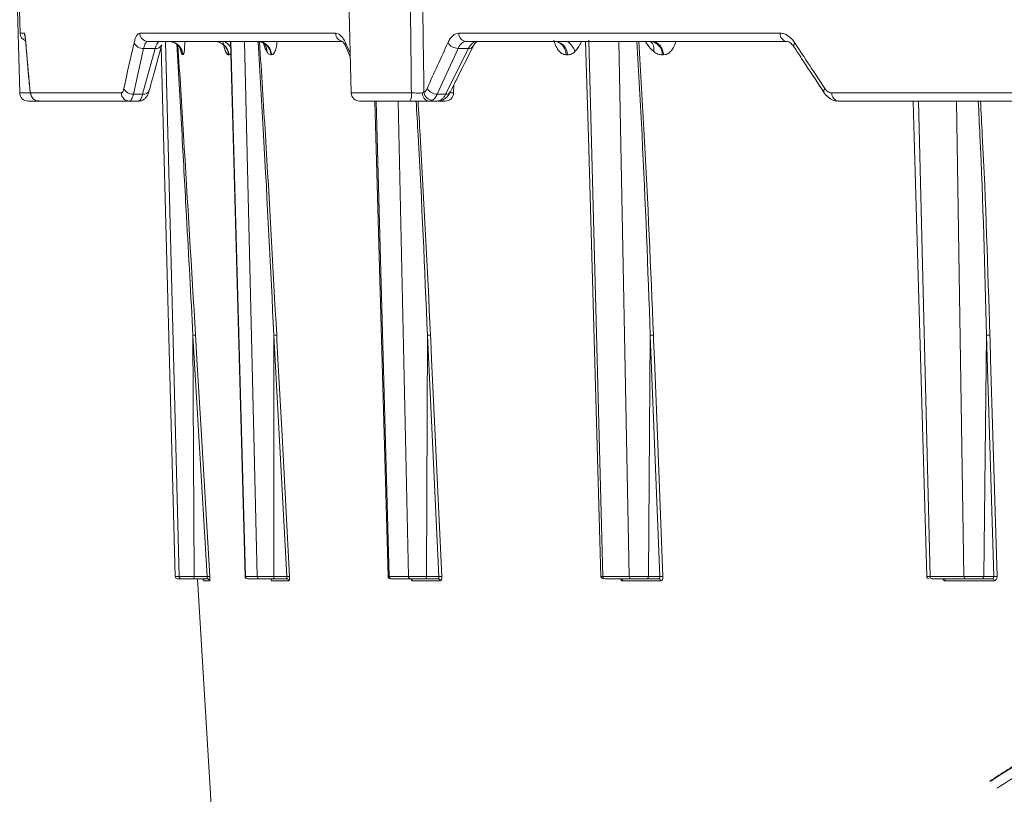
# Model space of a CAD drawing. Units: inches. Extents: x 49887 to 50937, y -1367 to -339.
# Drawn here: x 50255 to 50259, y -952 to -949 of the extents above; entities that cross this region are included whole.
import ezdxf

# ---------------------------------------------------------------- set-up
doc = ezdxf.new("R2010")
doc.units = ezdxf.units.IN
doc.header["$MEASUREMENT"] = 0

msp = doc.modelspace()

# ---------------------------------------------------------------- linework, layer by layer
at = {"color": 0, "linetype": 'Continuous', "lineweight": 0}
for p, q in [((50255.9364, -947.5975), (50255.974, -949.0349)), ((50254.5595, -948.0184), (50254.5861, -949.0349)), ((50254.5689, -948.0609), (50254.5878, -948.7849)), ((50254.5878, -948.7849), (50254.6055, -948.7849)), ((50255.0889, -948.7849), (50255.9084, -948.7849)), ((50256.4244, -948.7849), (50257.7692, -948.7849)), ((50254.6116, -948.8263), (50254.6115, -948.8244)), ((50255.9402, -948.8189), (50255.1226, -948.8189)), ((50255.178, -948.8436), (50255.2368, -951.0592)), ((50255.2531, -951.0592), (50255.1959, -948.8189)), ((50255.4706, -948.8174), (50255.531, -951.0592)), ((50255.5802, -951.0592), (50255.5265, -948.8189)), ((50255.9494, -948.8378), (50255.9701, -948.8838)), ((50255.9496, -948.8244), (50255.9697, -948.8688)), ((50257.7965, -948.8189), (50256.4549, -948.8189)), ((50256.9687, -948.8134), (50257.0269, -951.0592)), ((50257.1378, -951.0592), (50257.0948, -948.8179)), ((50255.105, -948.8482), (50255.0622, -949.0397)), ((50255.1008, -949.0397), (50255.1533, -948.8482)), ((50255.1533, -948.8482), (50255.105, -948.8482)), ((50255.2609, -948.8616), (50255.2584, -948.8496)), ((50255.2695, -948.8753), (50255.2685, -948.8753)), ((50255.4618, -948.8753), (50255.46, -948.8753)), ((50255.4698, -948.8695), (50255.4618, -948.8753)), ((50255.6406, -948.8753), (50255.6382, -948.8753)), ((50256.4211, -948.8482), (50256.3342, -949.0397)), ((50256.3692, -949.0397), (50256.465, -948.8482)), ((50256.465, -948.8482), (50256.4211, -948.8482)), ((50256.8787, -948.8753), (50256.8742, -948.8753)), ((50257.2811, -948.8753), (50257.2761, -948.8753)), ((50256.4027, -949.0349), (50256.4036, -949.0008)), ((50254.5861, -949.0349), (50254.6294, -949.0349)), ((50254.6287, -949.0182), (50254.6286, -949.0158)), ((50254.6324, -949.0349), (50255.0117, -949.0349)), ((50255.0622, -949.0397), (50255.1008, -949.0397)), ((50255.974, -949.0349), (50256.2257, -949.0349)), ((50256.3342, -949.0397), (50256.3692, -949.0397)), ((50256.3892, -949.0349), (50256.4027, -949.0349)), ((50257.9865, -949.0349), (50259.701, -949.0349)), ((50255.0832, -949.0689), (50254.6211, -949.0689)), ((50256.2196, -949.0689), (50256.009, -949.0689)), ((50256.079, -949.0689), (50256.1323, -951.0592)), ((50256.2132, -951.0592), (50256.1698, -949.0689)), ((50256.3355, -949.0689), (50256.2998, -949.0689)), ((50256.3677, -949.0689), (50256.3384, -949.0689)), ((50259.7485, -949.0689), (50258.0132, -949.0689)), ((50258.3485, -949.0689), (50258.3968, -951.0592)), ((50258.5389, -951.0592), (50258.5079, -949.0689)), ((50255.3114, -950.0499), (50255.316, -951.0592)), ((50255.3708, -951.0592), (50255.3114, -950.0499)), ((50255.65, -950.0499), (50255.6504, -951.0592)), ((50255.704, -951.0592), (50255.65, -950.0499)), ((50256.2929, -950.0499), (50256.2892, -951.0592)), ((50256.3404, -951.0592), (50256.2929, -950.0499)), ((50257.2255, -950.0499), (50257.2178, -951.0592)), ((50257.2654, -951.0592), (50257.2255, -950.0499)), ((50258.6335, -950.0499), (50258.6214, -951.0592)), ((50258.6634, -951.0592), (50258.6335, -950.0499)), ((50255.2368, -951.0592), (50255.2531, -951.0592)), ((50255.2381, -951.0592), (50255.2368, -951.0592)), ((50255.2631, -951.0689), (50255.2468, -951.0689)), ((50255.371, -951.0689), (50255.3153, -951.0689)), ((50255.316, -951.0592), (50255.3708, -951.0592)), ((50255.5302, -951.0592), (50255.531, -951.0592)), ((50255.531, -951.0592), (50255.5802, -951.0592)), ((50255.5899, -951.0689), (50255.5408, -951.0689)), ((50255.7027, -951.0689), (50255.6482, -951.0689)), ((50255.6504, -951.0592), (50255.704, -951.0592)), ((50256.1323, -951.0592), (50256.2132, -951.0592)), ((50256.2225, -951.0689), (50256.1416, -951.0689)), ((50256.3376, -951.0689), (50256.2855, -951.0689)), ((50256.2892, -951.0592), (50256.3404, -951.0592)), ((50257.0269, -951.0592), (50257.1378, -951.0592)), ((50257.1464, -951.0689), (50257.0356, -951.0689)), ((50257.2611, -951.0689), (50257.2128, -951.0689)), ((50257.2178, -951.0592), (50257.2654, -951.0592)), ((50258.3968, -951.0592), (50258.5389, -951.0592)), ((50258.5465, -951.0689), (50258.4045, -951.0689)), ((50258.6576, -951.0689), (50258.6149, -951.0689)), ((50258.6214, -951.0592), (50258.6634, -951.0592)), ((50255.381, -951.0783), (50255.3575, -951.0783)), ((50255.7124, -951.0783), (50255.6417, -951.0783)), ((50256.3468, -951.0783), (50256.2305, -951.0783)), ((50257.2697, -951.0783), (50257.1103, -951.0783)), ((50258.6652, -951.0783), (50258.4608, -951.0783))]:
    msp.add_line(p, q, dxfattribs=at)
at = {"color": 0, "linetype": 'Continuous', "lineweight": 5}
msp.add_line((50255.3302, -951.0689), (50255.4698, -953.3455), dxfattribs=at)
at = {"color": 0, "linetype": 'Continuous', "lineweight": 0, "flags": 128}
for points in [[(50255.4684, -948.8189), (50255.4794, -949.2198), (50255.5298, -951.0592)], [(50256.9553, -948.8189), (50256.9667, -949.2201), (50257.0192, -951.0592)], [(50255.259, -948.8486), (50255.2602, -948.8538), (50255.2609, -948.8616)], [(50256.0725, -949.0689), (50256.0767, -949.2199), (50256.1283, -951.0592)], [(50256.3493, -949.0664), (50256.344, -949.0683), (50256.3384, -949.0689)], [(50258.3259, -949.0689), (50258.3302, -949.2202), (50258.3832, -951.0592)], [(50255.3221, -950.0495), (50255.3233, -950.0695), (50255.328, -950.1493), (50255.3468, -950.4686), (50255.3815, -951.0589)], [(50255.6619, -950.0495), (50255.663, -950.0695), (50255.6672, -950.1493), (50255.6843, -950.4686), (50255.716, -951.0589)], [(50256.3533, -951.0589), (50256.3255, -950.4686), (50256.3105, -950.1493), (50256.3067, -950.0695), (50256.3058, -950.0495)], [(50257.2789, -951.0589), (50257.2556, -950.4686), (50257.243, -950.1493), (50257.2399, -950.0695), (50257.2391, -950.0495)], [(50258.6474, -950.0495), (50258.648, -950.0695), (50258.6504, -950.1493), (50258.6599, -950.4686), (50258.6774, -951.0589)]]:
    msp.add_lwpolyline(points, dxfattribs=at)
at = {"color": 0, "linetype": 'Continuous', "lineweight": 0}
for centre, radius, start, end in [((50254.6228, -948.7839), 0.035, 181.5, 249.5567), ((50254.6405, -948.7839), 0.035, 181.4965, 204.7365), ((50255.1232, -948.7846), 0.0344, 180.4676, 269.0022), ((50255.9418, -948.7856), 0.0334, 178.7812, 267.2076), ((50256.4572, -948.7862), 0.0329, 177.726, 265.9646), ((50257.8007, -948.7876), 0.0316, 175.0355, 262.2561), ((50255.1021, -948.8078), 0.0406, 204.1966, 273.9983), ((50255.1569, -948.822), 0.0265, 262.1479, 334.9101), ((50255.2088, -948.8788), 0.0598, 3.3452, 89.8603), ((50255.4026, -948.8783), 0.0593, 2.9113, 89.4815), ((50255.4138, -948.8732), 0.062, 24.4721, 61.1558), ((50255.5793, -948.8779), 0.0589, 2.515, 89.1259), ((50255.5728, -948.8588), 0.048, 356.6709, 32.118), ((50255.9647, -948.8314), 0.0166, 155.0126, 202.7772), ((50256.4211, -948.7987), 0.0495, 211.2412, 269.9553), ((50256.4676, -948.828), 0.0204, 262.701, 325.6665), ((50256.8225, -948.875), 0.0562, 359.7241, 86.3283), ((50256.8412, -948.8813), 0.0719, 15.9406, 60.1707), ((50257.2208, -948.8741), 0.0554, 358.8345, 85.3115), ((50257.1969, -948.8513), 0.0444, 346.6526, 46.8729), ((50257.8437, -948.8353), 0.0173, 140.9959, 205.1468), ((50254.6211, -949.0339), 0.035, 181.5, 270), ((50254.6673, -949.034), 0.035, 181.4217, 269.9268), ((50255.0461, -949.0345), 0.0345, 180.6398, 269.1736), ((50255.059, -948.9997), 0.0401, 203.759, 274.5828), ((50255.1042, -949.0133), 0.0266, 262.5621, 336.2785), ((50256.009, -949.0339), 0.035, 181.5, 270), ((50256.1727, -949.0429), 0.0537, 331.0475, 8.6691), ((50256.3042, -949.0378), 0.0315, 174.9108, 261.8445), ((50256.316, -949.0276), 0.0378, 187.4745, 266.6849), ((50256.3337, -948.9906), 0.049, 210.9321, 270.5214), ((50256.3677, -949.0339), 0.035, 270, 358.5), ((50256.3717, -949.0192), 0.0206, 263.1856, 326.9992), ((50257.9698, -949.0269), 0.0174, 140.3742, 204.5928), ((50258.0178, -949.0378), 0.0315, 174.6232, 261.6022), ((50255.3797, -951.1667), 0.1078, 89.0395, 94.7179), ((50255.371, -951.0789), 0.00998, 3.3947, 89.9029), ((50255.5396, -951.0589), 0.01, 182.2762, 270.0001), ((50255.6318, -951.0788), 0.00987, 2.8038, 89.3859), ((50255.7026, -951.0788), 0.00984, 2.6433, 89.242), ((50255.7136, -951.1827), 0.1239, 88.9223, 94.4417), ((50256.1383, -951.0589), 0.01, 181.8435, 270.0031), ((50256.2208, -951.0786), 0.00964, 1.466, 88.1375), ((50256.3372, -951.0785), 0.0096, 1.2014, 87.8768), ((50256.3505, -951.1941), 0.1352, 88.8199, 94.2895), ((50257.0292, -951.0589), 0.01, 182.402, 270.0277), ((50257.101, -951.0782), 0.00932, 359.468, 86.0426), ((50257.2604, -951.0782), 0.00927, 359.1077, 85.6312), ((50257.2758, -951.1996), 0.1408, 88.71, 94.2433), ((50258.3932, -951.0589), 0.01, 181.7952, 270.0013), ((50258.4519, -951.0778), 0.00892, 356.454, 82.2058), ((50258.6563, -951.0777), 0.00887, 356.0092, 81.5505), ((50258.6738, -951.1979), 0.1391, 88.5527, 94.3158), ((50255.3476, -951.0789), 0.01, 3.4735, 66.9567)]:
    msp.add_arc(centre, radius, start, end, dxfattribs=at)
for points, knots in [([(50256.2257, -949.0349), (50256.2244, -948.9076), (50256.223, -948.7803), (50256.2216, -948.6531), (50256.2203, -948.541), (50256.2191, -948.429), (50256.2178, -948.317), (50256.215, -948.0772), (50256.2122, -947.8373), (50256.2093, -947.5975)], [0.00086613, 0.00086613, 0.00086613, 0.00086613, 0.01056768, 0.01056768, 0.01056768, 0.01910859, 0.01910859, 0.01910859, 0.03739093, 0.03739093, 0.03739093, 0.03739093]), ([(50256.2575, -947.5975), (50256.2611, -947.8373), (50256.2647, -948.0772), (50256.2682, -948.317), (50256.2709, -948.5008), (50256.2736, -948.6847), (50256.2762, -948.8685), (50256.277, -948.9232), (50256.2778, -948.9778), (50256.2785, -949.0325)], [0.00086615, 0.00086615, 0.00086615, 0.00086615, 0.01914936, 0.01914936, 0.01914936, 0.03316616, 0.03316616, 0.03316616, 0.03733299, 0.03733299, 0.03733299, 0.03733299]), ([(50254.6055, -948.7849), (50254.6059, -948.7849), (50254.6064, -948.7857), (50254.6074, -948.7892), (50254.6079, -948.7918), (50254.6089, -948.7985), (50254.6094, -948.8027), (50254.6105, -948.8125), (50254.611, -948.8181), (50254.6115, -948.8244)], [0, 0, 0, 0, 0.25, 0.25, 0.5, 0.5, 0.75, 0.75, 1, 1, 1, 1]), ([(50254.6081, -948.7961), (50254.6081, -948.7961), (50254.6081, -948.7958), (50254.6089, -948.7999), (50254.6101, -948.8088), (50254.6111, -948.8214), (50254.6116, -948.8274)], [0, 0, 0, 0, 0.05783, 0.274657, 0.652504, 1, 1, 1, 1]), ([(50255.0651, -948.8244), (50255.0666, -948.8181), (50255.0682, -948.8124), (50255.0717, -948.8026), (50255.0736, -948.7985), (50255.0777, -948.7917), (50255.0799, -948.7891), (50255.0843, -948.7857), (50255.0865, -948.7849), (50255.0889, -948.7849)], [0, 0, 0, 0, 0.25, 0.25, 0.5, 0.5, 0.75, 0.75, 1, 1, 1, 1]), ([(50255.9084, -948.7849), (50255.9121, -948.7849), (50255.9159, -948.7857), (50255.9232, -948.7892), (50255.9268, -948.7918), (50255.9339, -948.7985), (50255.9374, -948.8027), (50255.9438, -948.8125), (50255.9468, -948.8181), (50255.9496, -948.8244)], [0, 0, 0, 0, 0.25, 0.25, 0.5, 0.5, 0.75, 0.75, 1, 1, 1, 1]), ([(50256.3788, -948.8244), (50256.3817, -948.8181), (50256.3849, -948.8124), (50256.3918, -948.8026), (50256.3955, -948.7985), (50256.4033, -948.7917), (50256.4074, -948.7891), (50256.4158, -948.7857), (50256.42, -948.7849), (50256.4244, -948.7849)], [0, 0, 0, 0, 0.25, 0.25, 0.5, 0.5, 0.75, 0.75, 1, 1, 1, 1]), ([(50257.7692, -948.7849), (50257.7748, -948.7849), (50257.7805, -948.7857), (50257.7914, -948.7892), (50257.7968, -948.7918), (50257.8072, -948.7985), (50257.8123, -948.8027), (50257.8217, -948.8125), (50257.8262, -948.8181), (50257.8303, -948.8244)], [0, 0, 0, 0, 0.25, 0.25, 0.5, 0.5, 0.75, 0.75, 1, 1, 1, 1]), ([(50254.6116, -948.8264), (50254.6129, -948.8423), (50254.6182, -948.9063), (50254.6242, -948.9703), (50254.6287, -949.0182)], [0, 0, 0, 0, 0.250012, 1, 1, 1, 1]), ([(50255.1226, -948.8189), (50255.1209, -948.8189), (50255.1191, -948.8196), (50255.1158, -948.8221), (50255.1142, -948.824), (50255.1112, -948.829), (50255.1098, -948.8321), (50255.1072, -948.8394), (50255.106, -948.8436), (50255.105, -948.8482)], [0, 0, 0, 0, 0.25, 0.25, 0.5, 0.5, 0.75, 0.75, 1, 1, 1, 1]), ([(50255.1286, -949.024), (50255.1329, -949.008), (50255.15, -948.9444), (50255.1677, -948.8807), (50255.181, -948.8329)], [0, 0, 0, 0, 0.25002, 1, 1, 1, 1]), ([(50255.1533, -948.8482), (50255.1546, -948.8436), (50255.1561, -948.8394), (50255.1592, -948.8322), (50255.1608, -948.8291), (50255.1642, -948.8241), (50255.1659, -948.8222), (50255.1694, -948.8196), (50255.1712, -948.8189), (50255.1729, -948.8189)], [0, 0, 0, 0, 0.25, 0.25, 0.5, 0.5, 0.75, 0.75, 1, 1, 1, 1]), ([(50255.2099, -948.8189), (50255.2167, -948.8189), (50255.224, -948.8201), (50255.2382, -948.8256), (50255.2451, -948.8298), (50255.2565, -948.8407), (50255.2612, -948.8473), (50255.2674, -948.8612), (50255.2691, -948.8684), (50255.2695, -948.8753)], [0, 0, 0, 0, 0.25, 0.25, 0.5, 0.5, 0.75, 0.75, 1, 1, 1, 1]), ([(50255.211, -948.82), (50255.2146, -948.8199), (50255.2247, -948.8197), (50255.2389, -948.8265), (50255.2506, -948.836), (50255.2567, -948.8444), (50255.2591, -948.849), (50255.2596, -948.8508), (50255.2595, -948.8502), (50255.2595, -948.8502)], [0, 0, 0, 0, 0.127242, 0.359642, 0.550999, 0.711364, 0.84936, 0.998066, 1, 1, 1, 1]), ([(50255.2842, -949.5509), (50255.2781, -949.438), (50255.2651, -949.1974), (50255.2509, -948.9568), (50255.2434, -948.8291)], [0, 0, 0, 0, 0.469142, 1, 1, 1, 1]), ([(50255.2485, -948.835), (50255.2563, -948.9607), (50255.2816, -949.3655), (50255.3056, -949.7703), (50255.3221, -950.0495)], [0, 0, 0, 0, 0.310329, 1, 1, 1, 1]), ([(50255.2768, -948.8189), (50255.2768, -948.8205), (50255.277, -948.8331), (50255.276, -948.8526), (50255.2735, -948.8722), (50255.2708, -948.8742), (50255.2695, -948.8753)], [0, 0, 0, 0, 0.04189, 0.346254, 0.665301, 1, 1, 1, 1]), ([(50255.46, -948.8753), (50255.4596, -948.8684), (50255.458, -948.8612), (50255.4518, -948.8473), (50255.4472, -948.8407), (50255.4359, -948.8298), (50255.4292, -948.8256), (50255.4152, -948.8201), (50255.408, -948.8189), (50255.4013, -948.8189)], [0, 0, 0, 0, 0.25, 0.25, 0.5, 0.5, 0.75, 0.75, 1, 1, 1, 1]), ([(50255.46, -948.8753), (50255.4595, -948.8752), (50255.4585, -948.8752), (50255.457, -948.8745), (50255.4555, -948.8735), (50255.4541, -948.8721), (50255.4526, -948.8703), (50255.4512, -948.8681), (50255.4498, -948.8655), (50255.4484, -948.8624), (50255.447, -948.859), (50255.4456, -948.8552), (50255.444, -948.8499), (50255.442, -948.8429), (50255.4399, -948.8337), (50255.4387, -948.8269), (50255.438, -948.8235)], [0, 0, 0, 0, 0.066376, 0.131223, 0.194739, 0.257137, 0.31864, 0.379483, 0.439906, 0.500154, 0.560478, 0.621124, 0.682334, 0.78871, 0.894122, 1, 1, 1, 1]), ([(50255.5815, -948.8206), (50255.5859, -948.8205), (50255.5975, -948.82), (50255.6099, -948.8287), (50255.614, -948.8344), (50255.6135, -948.8335), (50255.6134, -948.8333)], [0, 0, 0, 0, 0.236257, 0.617695, 0.92846, 1, 1, 1, 1]), ([(50255.5826, -948.8189), (50255.5892, -948.8189), (50255.5964, -948.8201), (50255.6102, -948.8256), (50255.6168, -948.8298), (50255.628, -948.8407), (50255.6325, -948.8473), (50255.6386, -948.8612), (50255.6402, -948.8684), (50255.6406, -948.8753)], [0, 0, 0, 0, 0.25, 0.25, 0.5, 0.5, 0.75, 0.75, 1, 1, 1, 1]), ([(50255.65, -950.0499), (50255.65, -950.0499), (50255.6367, -949.7707), (50255.6163, -949.3609), (50255.5921, -948.9512), (50255.5843, -948.8207)], [0, 0, 0, 0, 0.000002, 0.681459, 1, 1, 1, 1]), ([(50255.5901, -948.8209), (50255.5984, -948.9512), (50255.6244, -949.3608), (50255.6467, -949.7703), (50255.6619, -950.0495)], [0, 0, 0, 0, 0.318256, 1, 1, 1, 1]), ([(50255.6207, -948.8616), (50255.6161, -948.8529), (50255.6099, -948.8412), (50255.6045, -948.8236), (50255.6031, -948.8189)], [0, 0, 0, 0, 0.734089, 1, 1, 1, 1]), ([(50255.663, -948.8189), (50255.6629, -948.8205), (50255.6621, -948.8331), (50255.6582, -948.8526), (50255.6506, -948.8722), (50255.644, -948.8742), (50255.6406, -948.8753)], [0, 0, 0, 0, 0.04189, 0.346254, 0.665301, 1, 1, 1, 1]), ([(50255.9375, -948.8188), (50255.9373, -948.8187), (50255.9365, -948.8184), (50255.9433, -948.8245), (50255.9477, -948.8349), (50255.9493, -948.8387)], [0, 0, 0, 0, 0.2389033, 0.7260309, 1, 1, 1, 1]), ([(50256.3889, -949.0304), (50256.3968, -949.0145), (50256.4284, -948.9508), (50256.4605, -948.8871), (50256.4846, -948.8393)], [0, 0, 0, 0, 0.2500201, 1, 1, 1, 1]), ([(50256.4549, -948.8189), (50256.4516, -948.8189), (50256.4485, -948.8196), (50256.4422, -948.8221), (50256.4392, -948.824), (50256.4334, -948.829), (50256.4307, -948.8321), (50256.4256, -948.8394), (50256.4232, -948.8436), (50256.4211, -948.8482)], [0, 0, 0, 0, 0.25, 0.25, 0.5, 0.5, 0.75, 0.75, 1, 1, 1, 1]), ([(50256.465, -948.8482), (50256.4674, -948.8436), (50256.47, -948.8394), (50256.4755, -948.8322), (50256.4785, -948.8291), (50256.4846, -948.8241), (50256.4877, -948.8222), (50256.4941, -948.8196), (50256.4974, -948.8189), (50256.5006, -948.8189)], [0, 0, 0, 0, 0.25, 0.25, 0.5, 0.5, 0.75, 0.75, 1, 1, 1, 1]), ([(50256.4846, -948.8395), (50256.4852, -948.8384), (50256.4891, -948.8299), (50256.4969, -948.8208), (50256.5014, -948.8189), (50256.501, -948.8189), (50256.501, -948.8189)], [0, 0, 0, 0, 0.070294, 0.519512, 0.953324, 1, 1, 1, 1]), ([(50256.8742, -948.8753), (50256.8738, -948.8684), (50256.8724, -948.8612), (50256.8668, -948.8473), (50256.8628, -948.8407), (50256.8526, -948.8298), (50256.8466, -948.8256), (50256.8341, -948.8201), (50256.8276, -948.8189), (50256.8216, -948.8189)], [0, 0, 0, 0, 0.25, 0.25, 0.5, 0.5, 0.75, 0.75, 1, 1, 1, 1]), ([(50256.8742, -948.8753), (50256.8676, -948.8742), (50256.8548, -948.8722), (50256.8375, -948.8527), (50256.8265, -948.8315), (50256.8227, -948.8169), (50256.8218, -948.8136)], [0, 0, 0, 0, 0.318859, 0.622915, 0.912928, 1, 1, 1, 1]), ([(50256.9378, -948.8189), (50256.9357, -948.8236), (50256.928, -948.8412), (50256.9178, -948.8529), (50256.9103, -948.8616)], [0, 0, 0, 0, 0.2659106, 1, 1, 1, 1]), ([(50257.2255, -950.0499), (50257.2255, -950.0499), (50257.216, -949.7707), (50257.2003, -949.3603), (50257.1774, -948.95), (50257.17, -948.8189)], [0, 0, 0, 0, 0.000002, 0.680473, 1, 1, 1, 1]), ([(50257.1775, -948.8189), (50257.1854, -948.9499), (50257.2104, -949.3601), (50257.2275, -949.7703), (50257.2391, -950.0495)], [0, 0, 0, 0, 0.319344, 1, 1, 1, 1]), ([(50257.2401, -948.8616), (50257.231, -948.8529), (50257.2187, -948.8412), (50257.2085, -948.8236), (50257.2058, -948.8189)], [0, 0, 0, 0, 0.734089, 1, 1, 1, 1]), ([(50257.2243, -948.819), (50257.2252, -948.819), (50257.2271, -948.819), (50257.2272, -948.8191), (50257.2272, -948.8191)], [0, 0, 0, 0, 0.454879, 1, 1, 1, 1]), ([(50257.2303, -948.8189), (50257.2361, -948.8189), (50257.2424, -948.8201), (50257.2545, -948.8256), (50257.2603, -948.8298), (50257.2701, -948.8407), (50257.274, -948.8473), (50257.2794, -948.8612), (50257.2808, -948.8684), (50257.2811, -948.8753)], [0, 0, 0, 0, 0.25, 0.25, 0.5, 0.5, 0.75, 0.75, 1, 1, 1, 1]), ([(50257.3318, -948.8189), (50257.3315, -948.8205), (50257.329, -948.8331), (50257.3195, -948.8526), (50257.3023, -948.8722), (50257.2883, -948.8742), (50257.2811, -948.8753)], [0, 0, 0, 0, 0.04189, 0.346254, 0.665301, 1, 1, 1, 1]), ([(50257.7969, -948.8199), (50257.7989, -948.8198), (50257.8037, -948.8193), (50257.8152, -948.8256), (50257.824, -948.8376), (50257.828, -948.8431)], [0, 0, 0, 0, 0.272261, 0.665055, 1, 1, 1, 1]), ([(50257.8281, -948.8426), (50257.8385, -948.8586), (50257.8802, -948.9225), (50257.9224, -948.9863), (50257.9541, -949.0342)], [0, 0, 0, 0, 0.250012, 1, 1, 1, 1]), ([(50255.2685, -948.8753), (50255.2673, -948.8753), (50255.2661, -948.8742), (50255.2636, -948.8697), (50255.2623, -948.8663), (50255.2609, -948.8616)], [0, 0, 0, 0, 0.5, 0.5, 1, 1, 1, 1]), ([(50255.6382, -948.8753), (50255.6353, -948.8753), (50255.6324, -948.8742), (50255.6265, -948.8697), (50255.6235, -948.8663), (50255.6207, -948.8616)], [0, 0, 0, 0, 0.5, 0.5, 1, 1, 1, 1]), ([(50256.9103, -948.8616), (50256.9054, -948.8663), (50256.9003, -948.8697), (50256.8897, -948.8742), (50256.8842, -948.8753), (50256.8787, -948.8753)], [0, 0, 0, 0, 0.5, 0.5, 1, 1, 1, 1]), ([(50257.2761, -948.8753), (50257.27, -948.8753), (50257.264, -948.8742), (50257.2519, -948.8697), (50257.2459, -948.8663), (50257.2401, -948.8616)], [0, 0, 0, 0, 0.5, 0.5, 1, 1, 1, 1]), ([(50254.6286, -949.0158), (50254.6289, -949.0189), (50254.6292, -949.0215), (50254.6298, -949.0262), (50254.6301, -949.0283), (50254.6311, -949.0332), (50254.6317, -949.0349), (50254.6324, -949.0349)], [0, 0, 0, 0, 0.25, 0.25, 0.5, 0.5, 1, 1, 1, 1]), ([(50254.6287, -949.018), (50254.6289, -949.0199), (50254.6298, -949.03), (50254.6306, -949.0373), (50254.6352, -949.0493), (50254.6403, -949.0572), (50254.6485, -949.0642), (50254.6582, -949.0687), (50254.6648, -949.0684), (50254.6673, -949.0684)], [0, 0, 0, 0, 0.087046, 0.445598, 0.546403, 0.651969, 0.777256, 0.917598, 1, 1, 1, 1]), ([(50255.0117, -949.0349), (50255.0127, -949.0349), (50255.0137, -949.0344), (50255.0157, -949.0328), (50255.0166, -949.0315), (50255.0193, -949.0267), (50255.021, -949.0219), (50255.0223, -949.0158)], [0, 0, 0, 0, 0.25, 0.25, 0.5, 0.5, 1, 1, 1, 1]), ([(50255.0622, -949.0397), (50255.0612, -949.0443), (50255.06, -949.0485), (50255.0575, -949.0558), (50255.0561, -949.0588), (50255.0533, -949.0638), (50255.0518, -949.0658), (50255.0488, -949.0683), (50255.0472, -949.0689), (50255.0456, -949.0689)], [0, 0, 0, 0, 0.25, 0.25, 0.5, 0.5, 0.75, 0.75, 1, 1, 1, 1]), ([(50255.0832, -949.0689), (50255.0848, -949.0689), (50255.0864, -949.0683), (50255.0896, -949.0657), (50255.0911, -949.0638), (50255.0941, -949.0588), (50255.0955, -949.0557), (50255.0983, -949.0484), (50255.0996, -949.0443), (50255.1008, -949.0397)], [0, 0, 0, 0, 0.25, 0.25, 0.5, 0.5, 0.75, 0.75, 1, 1, 1, 1]), ([(50255.0836, -949.0684), (50255.0849, -949.0685), (50255.0911, -949.0693), (50255.1013, -949.0651), (50255.1118, -949.0576), (50255.1199, -949.047), (50255.1251, -949.0362), (50255.1275, -949.0272), (50255.1284, -949.0236)], [0, 0, 0, 0, 0.052033, 0.242242, 0.410432, 0.586647, 0.835925, 1, 1, 1, 1]), ([(50256.2257, -949.0349), (50256.2301, -949.0349), (50256.2344, -949.035), (50256.2432, -949.035), (50256.2475, -949.0351), (50256.2557, -949.0351), (50256.2597, -949.0351), (50256.2668, -949.035), (50256.27, -949.035), (50256.2729, -949.035)], [0, 0, 0, 0, 0.25, 0.25, 0.5, 0.5, 0.75, 0.75, 1, 1, 1, 1]), ([(50256.2785, -949.0325), (50256.2811, -949.031), (50256.2834, -949.0288), (50256.2878, -949.0232), (50256.2899, -949.0198), (50256.2916, -949.0158)], [0, 0, 0, 0, 0.5, 0.5, 1, 1, 1, 1]), ([(50256.3342, -949.0397), (50256.3314, -949.0458), (50256.3282, -949.0511), (50256.3214, -949.0597), (50256.3177, -949.063), (50256.3138, -949.0653)], [0, 0, 0, 0, 0.5, 0.5, 1, 1, 1, 1]), ([(50256.3355, -949.0689), (50256.3386, -949.0689), (50256.3417, -949.0683), (50256.3478, -949.0657), (50256.3508, -949.0638), (50256.3565, -949.0588), (50256.3593, -949.0557), (50256.3645, -949.0484), (50256.367, -949.0443), (50256.3692, -949.0397)], [0, 0, 0, 0, 0.25, 0.25, 0.5, 0.5, 0.75, 0.75, 1, 1, 1, 1]), ([(50256.3358, -949.0679), (50256.3385, -949.0682), (50256.348, -949.069), (50256.3632, -949.0616), (50256.3787, -949.0489), (50256.385, -949.0362), (50256.3882, -949.0297)], [0, 0, 0, 0, 0.117058, 0.403712, 0.694701, 1, 1, 1, 1]), ([(50257.9544, -949.0339), (50257.9562, -949.0367), (50257.9632, -949.0479), (50257.9803, -949.061), (50257.9999, -949.0697), (50258.0108, -949.0682), (50258.013, -949.0679)], [0, 0, 0, 0, 0.134275, 0.533612, 0.90486, 1, 1, 1, 1]), ([(50257.9564, -949.0158), (50257.9585, -949.0189), (50257.9606, -949.0215), (50257.9653, -949.0262), (50257.9678, -949.0283), (50257.9755, -949.0332), (50257.9809, -949.0349), (50257.9865, -949.0349)], [0, 0, 0, 0, 0.25, 0.25, 0.5, 0.5, 1, 1, 1, 1]), ([(50256.2998, -949.0689), (50256.295, -949.0689), (50256.2895, -949.0689), (50256.2773, -949.0689), (50256.2706, -949.0689), (50256.2567, -949.0689), (50256.2493, -949.0689), (50256.2344, -949.0689), (50256.227, -949.0689), (50256.2196, -949.0689)], [0, 0, 0, 0, 0.25, 0.25, 0.5, 0.5, 0.75, 0.75, 1, 1, 1, 1]), ([(50256.2929, -950.0499), (50256.2929, -950.0499), (50256.2813, -949.7707), (50256.2673, -949.4437), (50256.2485, -949.1167), (50256.2458, -949.0689)], [0, 0, 0, 0, 0.000002, 0.853899, 1, 1, 1, 1]), ([(50256.2536, -949.0689), (50256.2565, -949.1166), (50256.2768, -949.4435), (50256.2924, -949.7703), (50256.3058, -950.0495)], [0, 0, 0, 0, 0.145814, 1, 1, 1, 1]), ([(50258.6335, -950.0499), (50258.6335, -950.0499), (50258.6265, -949.7707), (50258.6176, -949.4437), (50258.6011, -949.1167), (50258.5986, -949.0689)], [0, 0, 0, 0, 0.000002, 0.853899, 1, 1, 1, 1]), ([(50258.608, -949.0689), (50258.6106, -949.1166), (50258.6288, -949.4435), (50258.6388, -949.7703), (50258.6474, -950.0495)], [0, 0, 0, 0, 0.145814, 1, 1, 1, 1]), ([(50255.3114, -950.0499), (50255.3114, -950.0499), (50255.3027, -949.8836), (50255.2934, -949.7172), (50255.2842, -949.5509)], [0, 0, 0, 0, 0.000005, 1, 1, 1, 1]), ([(50255.3114, -950.0499), (50255.314, -950.0497), (50255.3167, -950.0496), (50255.3206, -950.0495), (50255.3219, -950.0495), (50255.3221, -950.0495)], [0, 0, 0, 0, 0.5, 0.5, 1, 1, 1, 1]), ([(50255.65, -950.0499), (50255.6525, -950.0497), (50255.6552, -950.0496), (50255.6596, -950.0495), (50255.6613, -950.0495), (50255.6619, -950.0495)], [0, 0, 0, 0, 0.5, 0.5, 1, 1, 1, 1]), ([(50256.2929, -950.0499), (50256.2953, -950.0497), (50256.2981, -950.0496), (50256.3028, -950.0495), (50256.3048, -950.0495), (50256.3058, -950.0495)], [0, 0, 0, 0, 0.5, 0.5, 1, 1, 1, 1]), ([(50257.2255, -950.0499), (50257.2277, -950.0497), (50257.2305, -950.0496), (50257.2355, -950.0495), (50257.2377, -950.0495), (50257.2391, -950.0495)], [0, 0, 0, 0, 0.5, 0.5, 1, 1, 1, 1]), ([(50258.6335, -950.0499), (50258.6354, -950.0497), (50258.6381, -950.0496), (50258.6433, -950.0495), (50258.6457, -950.0495), (50258.6474, -950.0495)], [0, 0, 0, 0, 0.5, 0.5, 1, 1, 1, 1]), ([(50255.2368, -951.0592), (50255.2369, -951.0618), (50255.238, -951.0643), (50255.2417, -951.0679), (50255.2443, -951.0689), (50255.2468, -951.0689)], [0, 0, 0, 0, 0.5, 0.5, 1, 1, 1, 1]), ([(50255.2531, -951.0592), (50255.2538, -951.0592), (50255.2559, -951.0592), (50255.2629, -951.0592), (50255.2677, -951.0592), (50255.2764, -951.0592), (50255.2796, -951.0592), (50255.2863, -951.0592), (50255.2897, -951.0592), (50255.297, -951.0592), (50255.3008, -951.0592), (50255.3083, -951.0592), (50255.3121, -951.0592), (50255.316, -951.0592)], [0, 0, 0, 0, 0.25, 0.25, 0.5, 0.5, 0.625, 0.625, 0.75, 0.75, 0.875, 0.875, 1, 1, 1, 1]), ([(50255.2531, -951.0592), (50255.2532, -951.0618), (50255.2543, -951.0643), (50255.258, -951.0679), (50255.2605, -951.0689), (50255.2631, -951.0689)], [0, 0, 0, 0, 0.5, 0.5, 1, 1, 1, 1]), ([(50255.3153, -951.0689), (50255.3089, -951.0689), (50255.3025, -951.0689), (50255.2904, -951.0689), (50255.2848, -951.0689), (50255.2752, -951.0689), (50255.2712, -951.0689), (50255.2654, -951.0689), (50255.2636, -951.0689), (50255.2631, -951.0689)], [0, 0, 0, 0, 0.25, 0.25, 0.5, 0.5, 0.75, 0.75, 1, 1, 1, 1]), ([(50255.316, -951.0592), (50255.316, -951.0618), (50255.3159, -951.0643), (50255.3156, -951.0679), (50255.3154, -951.0689), (50255.3153, -951.0689)], [0, 0, 0, 0, 0.5, 0.5, 1, 1, 1, 1]), ([(50255.3476, -951.0691), (50255.3482, -951.0691), (50255.3496, -951.069), (50255.3508, -951.0695), (50255.3514, -951.0698)], [0, 0, 0, 0, 0.49569, 1, 1, 1, 1]), ([(50255.3708, -951.0592), (50255.3711, -951.0618), (50255.3713, -951.0643), (50255.3714, -951.0679), (50255.3713, -951.0689), (50255.371, -951.0689)], [0, 0, 0, 0, 0.5, 0.5, 1, 1, 1, 1]), ([(50255.381, -951.0783), (50255.3814, -951.0783), (50255.3817, -951.0762), (50255.3819, -951.0691), (50255.3818, -951.064), (50255.3815, -951.0589)], [0, 0, 0, 0, 0.5, 0.5, 1, 1, 1, 1]), ([(50255.531, -951.0592), (50255.5311, -951.0618), (50255.5322, -951.0643), (50255.5358, -951.0679), (50255.5383, -951.0689), (50255.5408, -951.0689)], [0, 0, 0, 0, 0.5, 0.5, 1, 1, 1, 1]), ([(50255.5802, -951.0592), (50255.582, -951.0592), (50255.5853, -951.0592), (50255.5941, -951.0592), (50255.5999, -951.0592), (50255.6096, -951.0592), (50255.6131, -951.0592), (50255.6202, -951.0592), (50255.6239, -951.0592), (50255.6314, -951.0592), (50255.6353, -951.0592), (50255.6429, -951.0592), (50255.6467, -951.0592), (50255.6504, -951.0592)], [0, 0, 0, 0, 0.25, 0.25, 0.5, 0.5, 0.625, 0.625, 0.75, 0.75, 0.875, 0.875, 1, 1, 1, 1]), ([(50255.5802, -951.0592), (50255.5803, -951.0618), (50255.5813, -951.0643), (50255.5849, -951.0679), (50255.5874, -951.0689), (50255.5899, -951.0689)], [0, 0, 0, 0, 0.5, 0.5, 1, 1, 1, 1]), ([(50255.6482, -951.0689), (50255.6419, -951.0689), (50255.6355, -951.0689), (50255.623, -951.0689), (50255.617, -951.0689), (50255.6062, -951.0689), (50255.6015, -951.0689), (50255.5941, -951.0689), (50255.5914, -951.0689), (50255.5899, -951.0689)], [0, 0, 0, 0, 0.25, 0.25, 0.5, 0.5, 0.75, 0.75, 1, 1, 1, 1]), ([(50255.6321, -951.069), (50255.6323, -951.069), (50255.6335, -951.0688), (50255.6356, -951.0696), (50255.6377, -951.071), (50255.6387, -951.0721), (50255.639, -951.0726), (50255.6389, -951.0725), (50255.6389, -951.0725)], [0, 0, 0, 0, 0.030859, 0.345323, 0.59197, 0.793946, 0.965499, 1, 1, 1, 1]), ([(50255.6504, -951.0592), (50255.6504, -951.0618), (50255.6501, -951.0643), (50255.6493, -951.0679), (50255.6488, -951.0689), (50255.6482, -951.0689)], [0, 0, 0, 0, 0.5, 0.5, 1, 1, 1, 1]), ([(50255.704, -951.0592), (50255.7043, -951.0618), (50255.7043, -951.0643), (50255.7039, -951.0679), (50255.7034, -951.0689), (50255.7027, -951.0689)], [0, 0, 0, 0, 0.5, 0.5, 1, 1, 1, 1]), ([(50255.7124, -951.0783), (50255.7136, -951.0783), (50255.7147, -951.0762), (50255.716, -951.0691), (50255.7162, -951.064), (50255.716, -951.0589)], [0, 0, 0, 0, 0.5, 0.5, 1, 1, 1, 1]), ([(50256.1286, -951.0592), (50256.1285, -951.0592), (50256.1274, -951.0592), (50256.13, -951.0592), (50256.1323, -951.0592)], [0, 0, 0, 0, 0.089525, 1, 1, 1, 1]), ([(50256.1416, -951.0689), (50256.1392, -951.0689), (50256.1368, -951.0679), (50256.1334, -951.0643), (50256.1324, -951.0618), (50256.1323, -951.0592)], [0, 0, 0, 0, 0.5, 0.5, 1, 1, 1, 1]), ([(50256.2132, -951.0592), (50256.2161, -951.0592), (50256.2204, -951.0592), (50256.2311, -951.0592), (50256.2375, -951.0592), (50256.248, -951.0592), (50256.2517, -951.0592), (50256.2592, -951.0592), (50256.263, -951.0592), (50256.2706, -951.0592), (50256.2745, -951.0592), (50256.282, -951.0592), (50256.2856, -951.0592), (50256.2892, -951.0592)], [0, 0, 0, 0, 0.25, 0.25, 0.5, 0.5, 0.625, 0.625, 0.75, 0.75, 0.875, 0.875, 1, 1, 1, 1]), ([(50256.2225, -951.0689), (50256.2201, -951.0689), (50256.2177, -951.0679), (50256.2143, -951.0643), (50256.2133, -951.0618), (50256.2132, -951.0592)], [0, 0, 0, 0, 0.5, 0.5, 1, 1, 1, 1]), ([(50256.2212, -951.069), (50256.2213, -951.069), (50256.2224, -951.0687), (50256.2244, -951.0696), (50256.2257, -951.0706), (50256.2257, -951.0706), (50256.2257, -951.0707)], [0, 0, 0, 0, 0.021671, 0.494556, 0.813823, 1, 1, 1, 1]), ([(50256.2855, -951.0689), (50256.2796, -951.0689), (50256.2733, -951.0689), (50256.2606, -951.0689), (50256.2543, -951.0689), (50256.2427, -951.0689), (50256.2373, -951.0689), (50256.2285, -951.0689), (50256.2249, -951.0689), (50256.2225, -951.0689)], [0, 0, 0, 0, 0.25, 0.25, 0.5, 0.5, 0.75, 0.75, 1, 1, 1, 1]), ([(50256.2892, -951.0592), (50256.2892, -951.0618), (50256.2888, -951.0643), (50256.2874, -951.0679), (50256.2865, -951.0689), (50256.2855, -951.0689)], [0, 0, 0, 0, 0.5, 0.5, 1, 1, 1, 1]), ([(50256.3404, -951.0592), (50256.3407, -951.0618), (50256.3405, -951.0643), (50256.3395, -951.0679), (50256.3386, -951.0689), (50256.3376, -951.0689)], [0, 0, 0, 0, 0.5, 0.5, 1, 1, 1, 1]), ([(50256.3468, -951.0783), (50256.3488, -951.0783), (50256.3506, -951.0762), (50256.353, -951.0691), (50256.3535, -951.064), (50256.3533, -951.0589)], [0, 0, 0, 0, 0.5, 0.5, 1, 1, 1, 1]), ([(50257.02, -951.0592), (50257.0199, -951.0592), (50257.0195, -951.0592), (50257.024, -951.0592), (50257.0269, -951.0592)], [0, 0, 0, 0, 0.325419, 1, 1, 1, 1]), ([(50257.0269, -951.0592), (50257.027, -951.0618), (50257.028, -951.0643), (50257.0312, -951.0679), (50257.0334, -951.0689), (50257.0356, -951.0689)], [0, 0, 0, 0, 0.5, 0.5, 1, 1, 1, 1]), ([(50257.1016, -951.0692), (50257.1023, -951.0692), (50257.1037, -951.0692), (50257.104, -951.0695), (50257.1041, -951.0696)], [0, 0, 0, 0, 0.532565, 1, 1, 1, 1]), ([(50257.1016, -951.0693), (50257.1024, -951.0709), (50257.1039, -951.0744), (50257.107, -951.0777), (50257.1092, -951.0781), (50257.1103, -951.0783)], [0, 0, 0, 0, 0.320414, 0.660231, 1, 1, 1, 1]), ([(50257.1378, -951.0592), (50257.1417, -951.0592), (50257.147, -951.0592), (50257.1591, -951.0592), (50257.1662, -951.0592), (50257.1772, -951.0592), (50257.1811, -951.0592), (50257.1887, -951.0592), (50257.1925, -951.0592), (50257.2001, -951.0592), (50257.2038, -951.0592), (50257.211, -951.0592), (50257.2145, -951.0592), (50257.2178, -951.0592)], [0, 0, 0, 0, 0.25, 0.25, 0.5, 0.5, 0.625, 0.625, 0.75, 0.75, 0.875, 0.875, 1, 1, 1, 1]), ([(50257.1378, -951.0592), (50257.1378, -951.0618), (50257.1388, -951.0643), (50257.142, -951.0679), (50257.1442, -951.0689), (50257.1464, -951.0689)], [0, 0, 0, 0, 0.5, 0.5, 1, 1, 1, 1]), ([(50257.2128, -951.0689), (50257.2073, -951.0689), (50257.2012, -951.0689), (50257.1886, -951.0689), (50257.1822, -951.0689), (50257.1699, -951.0689), (50257.1641, -951.0689), (50257.154, -951.0689), (50257.1496, -951.0689), (50257.1464, -951.0689)], [0, 0, 0, 0, 0.25, 0.25, 0.5, 0.5, 0.75, 0.75, 1, 1, 1, 1]), ([(50257.2178, -951.0592), (50257.2178, -951.0618), (50257.2172, -951.0643), (50257.2154, -951.0679), (50257.2141, -951.0689), (50257.2128, -951.0689)], [0, 0, 0, 0, 0.5, 0.5, 1, 1, 1, 1]), ([(50257.2654, -951.0592), (50257.2656, -951.0618), (50257.2653, -951.0643), (50257.2637, -951.0679), (50257.2625, -951.0689), (50257.2611, -951.0689)], [0, 0, 0, 0, 0.5, 0.5, 1, 1, 1, 1]), ([(50257.2697, -951.0783), (50257.2724, -951.0783), (50257.2749, -951.0762), (50257.2783, -951.0691), (50257.2791, -951.064), (50257.2789, -951.0589)], [0, 0, 0, 0, 0.5, 0.5, 1, 1, 1, 1]), ([(50258.3833, -951.0592), (50258.3833, -951.0592), (50258.3822, -951.0592), (50258.386, -951.0592), (50258.3932, -951.0592), (50258.3968, -951.0592)], [0, 0, 0, 0, 0.026017, 0.512991, 1, 1, 1, 1]), ([(50258.3968, -951.0592), (50258.3968, -951.0618), (50258.3977, -951.0643), (50258.4005, -951.0679), (50258.4025, -951.0689), (50258.4045, -951.0689)], [0, 0, 0, 0, 0.5, 0.5, 1, 1, 1, 1]), ([(50258.4608, -951.0783), (50258.4594, -951.0781), (50258.4565, -951.0777), (50258.4526, -951.0742), (50258.4502, -951.071), (50258.4496, -951.0689), (50258.4496, -951.0689)], [0, 0, 0, 0, 0.332837, 0.665721, 0.998821, 1, 1, 1, 1]), ([(50258.5389, -951.0592), (50258.544, -951.0592), (50258.5501, -951.0592), (50258.5637, -951.0592), (50258.5712, -951.0592), (50258.5826, -951.0592), (50258.5865, -951.0592), (50258.5941, -951.0592), (50258.5978, -951.0592), (50258.6051, -951.0592), (50258.6086, -951.0592), (50258.6153, -951.0592), (50258.6184, -951.0592), (50258.6214, -951.0592)], [0, 0, 0, 0, 0.25, 0.25, 0.5, 0.5, 0.625, 0.625, 0.75, 0.75, 0.875, 0.875, 1, 1, 1, 1]), ([(50258.5389, -951.0592), (50258.539, -951.0618), (50258.5398, -951.0643), (50258.5426, -951.0679), (50258.5446, -951.0689), (50258.5465, -951.0689)], [0, 0, 0, 0, 0.5, 0.5, 1, 1, 1, 1]), ([(50258.6149, -951.0689), (50258.61, -951.0689), (50258.6044, -951.0689), (50258.5923, -951.0689), (50258.5859, -951.0689), (50258.5733, -951.0689), (50258.5671, -951.0689), (50258.5558, -951.0689), (50258.5507, -951.0689), (50258.5465, -951.0689)], [0, 0, 0, 0, 0.25, 0.25, 0.5, 0.5, 0.75, 0.75, 1, 1, 1, 1]), ([(50258.6214, -951.0592), (50258.6213, -951.0618), (50258.6206, -951.0643), (50258.6182, -951.0679), (50258.6166, -951.0689), (50258.6149, -951.0689)], [0, 0, 0, 0, 0.5, 0.5, 1, 1, 1, 1]), ([(50258.6634, -951.0592), (50258.6636, -951.0618), (50258.6631, -951.0643), (50258.661, -951.0679), (50258.6594, -951.0689), (50258.6576, -951.0689)], [0, 0, 0, 0, 0.5, 0.5, 1, 1, 1, 1]), ([(50258.6652, -951.0783), (50258.6686, -951.0783), (50258.6718, -951.0762), (50258.6763, -951.0691), (50258.6775, -951.064), (50258.6774, -951.0589)], [0, 0, 0, 0, 0.5, 0.5, 1, 1, 1, 1]), ([(50255.3514, -951.0698), (50255.3518, -951.0699), (50255.3529, -951.0703), (50255.3544, -951.0716), (50255.3558, -951.0732), (50255.3564, -951.0745), (50255.3567, -951.0752), (50255.3568, -951.0755), (50255.3568, -951.0755), (50255.3568, -951.0755)], [0, 0, 0, 0, 0.105933, 0.342896, 0.541315, 0.695062, 0.809224, 0.920293, 1, 1, 1, 1]), ([(50255.3575, -951.0783), (50255.3574, -951.0782), (50255.3572, -951.078), (50255.3569, -951.0761), (50255.3568, -951.0755)], [0, 0, 0, 0, 0.651809, 1, 1, 1, 1]), ([(50255.6384, -951.0722), (50255.6385, -951.0728), (50255.6391, -951.0751), (50255.6403, -951.0776), (50255.6412, -951.0781), (50255.6417, -951.0783)], [0, 0, 0, 0, 0.1490091, 0.5745345, 1, 1, 1, 1])]:
    msp.add_open_spline(points, degree=3, knots=knots, dxfattribs=at)
for points in [[(50254.6115, -948.8244), (50254.6168, -948.8882), (50254.6225, -948.952), (50254.6286, -949.0158)], [(50255.0223, -949.0158), (50255.0361, -948.952), (50255.0504, -948.8882), (50255.0651, -948.8244)], [(50256.2916, -949.0158), (50256.3203, -948.952), (50256.3494, -948.8882), (50256.3788, -948.8244)], [(50257.8303, -948.8244), (50257.872, -948.8882), (50257.9141, -948.952), (50257.9564, -949.0158)], [(50256.2729, -949.035), (50256.2752, -949.0349), (50256.2771, -949.0341), (50256.2785, -949.0325)], [(50256.3138, -949.0653), (50256.3097, -949.0677), (50256.3051, -949.0689), (50256.2998, -949.0689)], [(50256.2239, -951.069), (50256.2255, -951.0747), (50256.228, -951.0783), (50256.2305, -951.0783)]]:
    msp.add_open_spline(points, degree=3, dxfattribs=at)
at = {"color": 252, "linetype": 'Continuous', "lineweight": 0, "true_color": 0x939598}
for points, knots in [([(50260.7008, -950.8311), (50260.6395, -950.8576), (50260.526, -950.9066), (50260.375, -950.975), (50260.2547, -951.0309), (50260.155, -951.0782), (50259.9684, -951.1684), (50259.7344, -951.287), (50259.4616, -951.4336), (50259.2895, -951.5301), (50259.1639, -951.6025), (50259.0694, -951.6578), (50258.95, -951.7291), (50258.8061, -951.8171), (50258.7027, -951.8826), (50258.6468, -951.9181)], [0, 0, 0, 0, 0.086241, 0.159528, 0.213839, 0.257387, 0.301829, 0.48124, 0.59562, 0.701136, 0.735615, 0.782568, 0.842264, 0.914729, 1, 1, 1, 1]), ([(50260.7149, -950.8226), (50260.693, -950.832), (50260.649, -950.8509), (50260.5828, -950.8797), (50260.5162, -950.9092), (50260.4491, -950.9392), (50260.3816, -950.9699), (50260.3136, -951.0013), (50260.2452, -951.0332), (50260.1763, -951.0658), (50260.107, -951.0991), (50260.0373, -951.1331), (50259.9673, -951.1677), (50259.8968, -951.203), (50259.8259, -951.239), (50259.7546, -951.2757), (50259.683, -951.3132), (50259.611, -951.3513), (50259.5387, -951.3901), (50259.4661, -951.4297), (50259.3931, -951.47), (50259.3197, -951.5111), (50259.2461, -951.5529), (50259.1722, -951.5955), (50259.098, -951.6389), (50259.0235, -951.683), (50258.9487, -951.7279), (50258.8737, -951.7736), (50258.7984, -951.8201), (50258.7229, -951.8673), (50258.6727, -951.8993), (50258.6474, -951.9154)], [0, 0, 0, 0, 0.030562, 0.061411, 0.092547, 0.123968, 0.155675, 0.187666, 0.21994, 0.252498, 0.285338, 0.318459, 0.351861, 0.385543, 0.419504, 0.453743, 0.488259, 0.523051, 0.558119, 0.593461, 0.629076, 0.664963, 0.701121, 0.737549, 0.774246, 0.81121, 0.848441, 0.885936, 0.923696, 0.961717, 1, 1, 1, 1]), ([(50258.6523, -951.9151), (50258.6729, -951.902), (50258.7139, -951.8758), (50258.7755, -951.8372), (50258.837, -951.799), (50258.8984, -951.7613), (50258.9597, -951.7241), (50259.0208, -951.6874), (50259.0819, -951.6512), (50259.1427, -951.6155), (50259.2035, -951.5803), (50259.2641, -951.5455), (50259.3245, -951.5113), (50259.3848, -951.4775), (50259.4449, -951.4442), (50259.5049, -951.4113), (50259.5647, -951.379), (50259.6243, -951.347), (50259.6837, -951.3156), (50259.743, -951.2846), (50259.802, -951.2541), (50259.8609, -951.224), (50259.9195, -951.1943), (50259.978, -951.1651), (50260.0362, -951.1364), (50260.0942, -951.1081), (50260.152, -951.0802), (50260.2096, -951.0527), (50260.267, -951.0257), (50260.3241, -950.9991), (50260.381, -950.9729), (50260.4376, -950.9471), (50260.494, -950.9217), (50260.5502, -950.8967), (50260.6061, -950.8722), (50260.6617, -950.848), (50260.6988, -950.8321), (50260.7173, -950.8242)], [0, 0, 0, 0, 0.031244, 0.062337, 0.093278, 0.124068, 0.154705, 0.185189, 0.215519, 0.245695, 0.275715, 0.305579, 0.335287, 0.364838, 0.394231, 0.423467, 0.452543, 0.481461, 0.510218, 0.538815, 0.567252, 0.595527, 0.623641, 0.651592, 0.67938, 0.707006, 0.734468, 0.761765, 0.788899, 0.815867, 0.842671, 0.869308, 0.89578, 0.922085, 0.948224, 0.974196, 1, 1, 1, 1]), ([(50260.737, -950.8577), (50260.7146, -950.8673), (50260.6698, -950.8865), (50260.6028, -950.9158), (50260.536, -950.9453), (50260.4694, -950.9752), (50260.403, -951.0054), (50260.3368, -951.0359), (50260.2707, -951.0668), (50260.2049, -951.0979), (50260.1393, -951.1294), (50260.0738, -951.1612), (50260.0085, -951.1934), (50259.9435, -951.2258), (50259.8786, -951.2586), (50259.8139, -951.2917), (50259.7495, -951.3251), (50259.6088, -951.3989), (50259.3924, -951.5164), (50259.1638, -951.6477), (50258.9964, -951.7474), (50258.8895, -951.8125), (50258.7831, -951.8784), (50258.7125, -951.9233), (50258.6772, -951.9457)], [0, 0, 0, 0, 0.03139, 0.062757, 0.094102, 0.125427, 0.15673, 0.188015, 0.219281, 0.250529, 0.28176, 0.312974, 0.344172, 0.375353, 0.406521, 0.437679, 0.468828, 0.499965, 0.642011, 0.785458, 0.838976, 0.892572, 0.946247, 1, 1, 1, 1])]:
    msp.add_open_spline(points, degree=3, knots=knots, dxfattribs=at)

doc.saveas('drawing.dxf')
